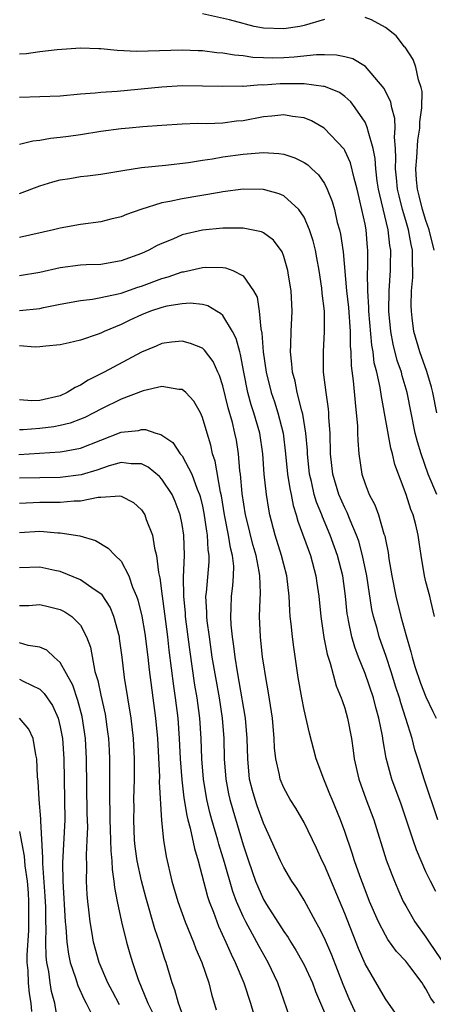
# Model space of a CAD drawing. Units: inches. Extents: x 2641205 to 2643000, y 1560000 to 1561272.
# Drawn here: x 2642565 to 2642606, y 1560175 to 1560272 of the extents above; entities that cross this region are included whole.
import ezdxf

# ---------------------------------------------------------------- set-up
doc = ezdxf.new("R2010")
doc.units = ezdxf.units.IN
doc.header["$MEASUREMENT"] = 0
doc.layers.add('LD26401560_2ft', color=104, linetype='Continuous')

msp = doc.modelspace()

# ---------------------------------------------------------------- linework, layer by layer
at = {"layer": 'LD26401560_2ft'}
for points, elevation in [([(2642595, 1560271.681), (2642593, 1560271.088), (2642592.58, 1560271), (2642591, 1560270.763), (2642589, 1560270.829), (2642588.081, 1560271), (2642587.227, 1560271.227), (2642587, 1560271.268), (2642585.651, 1560271.651), (2642583, 1560272.225)], 8250), ([(2642605.794, 1560249), (2642605.315, 1560251), (2642605, 1560251.922), (2642604.658, 1560253), (2642604.339, 1560254.339), (2642604.162, 1560255), (2642604.071, 1560255.929), (2642604.003, 1560257), (2642604.095, 1560258.095), (2642604.191, 1560259.809), (2642604.39, 1560261), (2642604.377, 1560261.623), (2642604.59, 1560263), (2642604.607, 1560264.607), (2642604.523, 1560265), (2642604.252, 1560265.748), (2642603.992, 1560267), (2642603.739, 1560267.739), (2642602.947, 1560268.947), (2642602.89, 1560269), (2642602.057, 1560270.057), (2642601, 1560270.87), (2642599.64, 1560271.64), (2642599, 1560271.873)], 8250), ([(2642606.057, 1560233), (2642605.687, 1560235), (2642605.543, 1560235.543), (2642605.092, 1560237.092), (2642604.378, 1560239), (2642603.803, 1560241), (2642603.653, 1560242.347), (2642603.562, 1560243), (2642603.549, 1560243.549), (2642603.588, 1560245), (2642603.698, 1560246.302), (2642603.714, 1560247), (2642603.677, 1560247.677), (2642603.67, 1560249), (2642603.545, 1560249.545), (2642603.28, 1560251), (2642603, 1560251.908), (2642602.687, 1560253), (2642602.353, 1560254.353), (2642602.211, 1560255), (2642602.112, 1560256.112), (2642602.002, 1560257), (2642602.043, 1560258.043), (2642601.994, 1560259), (2642601.892, 1560260.108), (2642601.959, 1560261), (2642601.939, 1560261.939), (2642601.638, 1560263), (2642601.536, 1560263.536), (2642600.891, 1560264.891), (2642599.059, 1560267.059), (2642597.795, 1560267.795), (2642597, 1560268.009), (2642596.179, 1560268.179), (2642595, 1560268.207), (2642594.207, 1560268.207), (2642592.036, 1560267.963), (2642591, 1560267.902), (2642589.878, 1560267.879), (2642589, 1560267.893), (2642587.949, 1560267.949), (2642587, 1560268.097), (2642586.166, 1560268.166), (2642585, 1560268.379), (2642584.411, 1560268.411), (2642583, 1560268.579), (2642582.582, 1560268.583), (2642581, 1560268.657), (2642576.533, 1560268.533), (2642574.617, 1560268.617), (2642573, 1560268.795), (2642572.79, 1560268.79), (2642571, 1560268.862), (2642568.687, 1560268.687), (2642567, 1560268.489), (2642565.697, 1560268.303), (2642565, 1560268.259)], 8248), ([(2642606.069, 1560225), (2642605.224, 1560227), (2642604.509, 1560229), (2642604.16, 1560230.16), (2642603.947, 1560231), (2642603.541, 1560233), (2642603.162, 1560235), (2642602.662, 1560236.662), (2642602.582, 1560237), (2642602.163, 1560238.163), (2642601.758, 1560239.758), (2642601.527, 1560241), (2642601.342, 1560243), (2642601.359, 1560245), (2642601.507, 1560247), (2642601.504, 1560247.504), (2642601.545, 1560249), (2642601.456, 1560249.457), (2642601.278, 1560251), (2642600.443, 1560254.443), (2642600.341, 1560255), (2642600.208, 1560255.791), (2642600.049, 1560257), (2642599.999, 1560257.999), (2642599.786, 1560259), (2642599.292, 1560260.708), (2642599.255, 1560261), (2642599, 1560261.574), (2642598.037, 1560263), (2642597.59, 1560263.59), (2642597, 1560264.099), (2642596.483, 1560264.483), (2642595.283, 1560265), (2642595, 1560265.102), (2642594.898, 1560265.102), (2642593, 1560265.359), (2642592.662, 1560265.338), (2642590.659, 1560265.341), (2642589, 1560265.223), (2642588.764, 1560265.236), (2642587, 1560265.099), (2642586.892, 1560265.108), (2642585, 1560265.077), (2642583, 1560265.131), (2642581, 1560265.136), (2642579, 1560265.031), (2642574.607, 1560264.607), (2642573, 1560264.508), (2642572.44, 1560264.44), (2642571, 1560264.333), (2642569, 1560264.148), (2642567, 1560264.056), (2642565, 1560264.006)], 8246), ([(2642605.847, 1560213), (2642605.469, 1560214.531), (2642605.381, 1560215), (2642605, 1560216.411), (2642604.866, 1560217), (2642604.521, 1560219), (2642604.314, 1560220.314), (2642604.23, 1560221), (2642604.004, 1560221.996), (2642603.741, 1560223), (2642603.519, 1560223.519), (2642603.052, 1560225), (2642601.942, 1560227.942), (2642601.707, 1560229), (2642601.541, 1560229.541), (2642600.607, 1560234.607), (2642600.49, 1560235.51), (2642600.155, 1560237), (2642599.915, 1560237.915), (2642599.792, 1560239), (2642599.672, 1560239.672), (2642599.378, 1560243), (2642599.38, 1560243.38), (2642599.264, 1560245), (2642599.252, 1560246.748), (2642599.279, 1560247.279), (2642599.284, 1560249), (2642599.25, 1560249.25), (2642599.101, 1560251), (2642599, 1560251.558), (2642598.7, 1560253), (2642598.234, 1560255), (2642597.933, 1560256.067), (2642597.577, 1560257.577), (2642597, 1560258.81), (2642596.93, 1560258.93), (2642594.994, 1560261), (2642593.723, 1560261.723), (2642593, 1560262), (2642591.867, 1560262.134), (2642591, 1560262.307), (2642589.838, 1560262.162), (2642589, 1560262.112), (2642587, 1560261.726), (2642586.336, 1560261.664), (2642585, 1560261.491), (2642583.432, 1560261.432), (2642582.56, 1560261.439), (2642581, 1560261.376), (2642579, 1560261.263), (2642577.135, 1560261.135), (2642575.771, 1560261), (2642575, 1560260.92), (2642573, 1560260.649), (2642571, 1560260.343), (2642569.811, 1560260.189), (2642569, 1560260.064), (2642568.034, 1560259.966), (2642567, 1560259.783), (2642566.301, 1560259.699), (2642565, 1560259.372)], 8244), ([(2642565, 1560254.572), (2642567, 1560255.335), (2642568.279, 1560255.721), (2642569, 1560255.902), (2642569.952, 1560256.048), (2642571, 1560256.232), (2642571.699, 1560256.301), (2642573, 1560256.479), (2642574.754, 1560256.754), (2642575.158, 1560256.842), (2642577, 1560257.11), (2642579.347, 1560257.347), (2642581.615, 1560257.615), (2642583, 1560257.858), (2642583.985, 1560257.985), (2642585, 1560258.167), (2642587, 1560258.421), (2642588.576, 1560258.576), (2642589, 1560258.587), (2642590.51, 1560258.51), (2642591, 1560258.426), (2642592.082, 1560258.082), (2642593, 1560257.617), (2642593.372, 1560257.372), (2642593.761, 1560257), (2642594.42, 1560256.42), (2642595, 1560255.547), (2642595.284, 1560255), (2642595.775, 1560253.775), (2642595.982, 1560253), (2642596.27, 1560251.73), (2642596.481, 1560251), (2642596.582, 1560250.582), (2642596.832, 1560248.832), (2642597.174, 1560245), (2642597.363, 1560243.363), (2642597.536, 1560241), (2642597.553, 1560239.553), (2642597.61, 1560239), (2642597.642, 1560237.642), (2642597.846, 1560236.154), (2642598.019, 1560234.019), (2642598.14, 1560233), (2642598.248, 1560231.752), (2642598.274, 1560231), (2642598.279, 1560230.279), (2642598.385, 1560229), (2642598.676, 1560227), (2642599, 1560226.038), (2642599.402, 1560225), (2642599.966, 1560223.966), (2642600.309, 1560223), (2642600.866, 1560221.135), (2642600.937, 1560220.937), (2642601, 1560220.56), (2642601.275, 1560219.274), (2642601.347, 1560218.652), (2642601.638, 1560217), (2642602.045, 1560215), (2642602.537, 1560213), (2642603, 1560211.24), (2642603.521, 1560209.52), (2642603.629, 1560209), (2642603.913, 1560208.087), (2642604.456, 1560206.456), (2642605, 1560205.09), (2642605.657, 1560203.657), (2642605.993, 1560203)], 8242), ([(2642606.168, 1560193), (2642604.829, 1560197), (2642604.19, 1560199), (2642603.906, 1560199.906), (2642603.623, 1560201), (2642603.023, 1560202.977), (2642602.518, 1560204.518), (2642602.389, 1560205), (2642602.04, 1560206.04), (2642601.563, 1560207.563), (2642601.064, 1560209.064), (2642600.396, 1560211), (2642600.181, 1560211.819), (2642599.842, 1560213), (2642599.684, 1560213.684), (2642599.175, 1560217), (2642598.758, 1560219), (2642598.389, 1560220.39), (2642598.175, 1560221), (2642597.541, 1560222.459), (2642597.234, 1560223.234), (2642597, 1560223.67), (2642596.413, 1560225), (2642595.816, 1560227), (2642595.601, 1560229), (2642595.557, 1560231), (2642595.443, 1560232.557), (2642595.43, 1560233), (2642595.397, 1560233.397), (2642595.163, 1560235), (2642594.921, 1560237), (2642594.905, 1560239), (2642595.027, 1560241), (2642594.998, 1560243), (2642594.778, 1560244.778), (2642594.733, 1560245.267), (2642594.483, 1560247), (2642594.264, 1560248.264), (2642594.125, 1560249), (2642593.905, 1560249.905), (2642593.547, 1560251), (2642593, 1560252.243), (2642592.47, 1560253), (2642591, 1560254.355), (2642590.551, 1560254.551), (2642589, 1560254.967), (2642587, 1560254.982), (2642585, 1560254.727), (2642584.685, 1560254.685), (2642581, 1560254.059), (2642579.778, 1560253.778), (2642579, 1560253.646), (2642576.935, 1560253), (2642575.508, 1560252.491), (2642575, 1560252.28), (2642573.969, 1560252.032), (2642573, 1560251.772), (2642571, 1560251.508), (2642569, 1560251.179), (2642568.349, 1560251), (2642565, 1560250.241)], 8240), ([(2642605.957, 1560185.958), (2642605.431, 1560187), (2642605, 1560187.897), (2642604.053, 1560190.053), (2642603.724, 1560191), (2642603.123, 1560192.877), (2642602.547, 1560194.547), (2642601.64, 1560197), (2642601.083, 1560199.083), (2642600.784, 1560200.784), (2642600.718, 1560201.282), (2642600.372, 1560203), (2642600.059, 1560204.059), (2642599.823, 1560205), (2642599, 1560207.41), (2642598.366, 1560209), (2642597.991, 1560209.991), (2642597.696, 1560211), (2642597.387, 1560212.614), (2642597.292, 1560213), (2642597.253, 1560213.253), (2642597.086, 1560215), (2642596.802, 1560217), (2642596.294, 1560219), (2642595.584, 1560221), (2642594.803, 1560222.803), (2642594.737, 1560223), (2642594.227, 1560224.227), (2642594.009, 1560225), (2642593.73, 1560226.269), (2642593.545, 1560227), (2642593.331, 1560229), (2642593.323, 1560229.323), (2642593.182, 1560231), (2642592.884, 1560232.884), (2642592.784, 1560233.216), (2642592.331, 1560235), (2642592.11, 1560236.11), (2642591.85, 1560237), (2642591.805, 1560237.806), (2642591.651, 1560239), (2642591.702, 1560239.702), (2642591.74, 1560241), (2642591.839, 1560243), (2642591.726, 1560245), (2642591.468, 1560246.532), (2642591.403, 1560247), (2642591, 1560248.369), (2642590.831, 1560248.831), (2642589.984, 1560249.984), (2642589, 1560250.699), (2642588.804, 1560250.804), (2642587, 1560251.164), (2642586.849, 1560251.151), (2642585, 1560251.174), (2642583, 1560250.983), (2642581, 1560250.492), (2642580.081, 1560250.081), (2642579, 1560249.649), (2642578.548, 1560249.452), (2642577.714, 1560249), (2642577, 1560248.683), (2642575, 1560247.944), (2642573, 1560247.601), (2642571.559, 1560247.559), (2642571, 1560247.527), (2642569, 1560247.278), (2642567, 1560246.805), (2642565, 1560246.482)], 8238), ([(2642565, 1560243.081), (2642567, 1560243.281), (2642567.365, 1560243.366), (2642569, 1560243.686), (2642571, 1560244.052), (2642572.177, 1560244.177), (2642573, 1560244.333), (2642574.696, 1560244.696), (2642575, 1560244.784), (2642576.633, 1560245.367), (2642577, 1560245.479), (2642579, 1560246.22), (2642579.627, 1560246.373), (2642581, 1560246.86), (2642581.132, 1560246.868), (2642583, 1560247.312), (2642583.337, 1560247.337), (2642585, 1560247.313), (2642585.273, 1560247.273), (2642585.978, 1560247), (2642587, 1560246.487), (2642588.038, 1560245), (2642588.371, 1560244.371), (2642588.59, 1560243), (2642588.738, 1560241.262), (2642588.851, 1560240.851), (2642588.987, 1560239), (2642589.265, 1560237), (2642589.758, 1560235), (2642590.082, 1560234.082), (2642590.42, 1560233), (2642590.932, 1560231), (2642591.175, 1560229), (2642591.378, 1560227), (2642591.591, 1560225.591), (2642591.722, 1560225), (2642591.923, 1560223.922), (2642592.215, 1560223), (2642592.374, 1560222.374), (2642593.622, 1560219), (2642594.169, 1560217), (2642594.263, 1560216.263), (2642594.456, 1560215), (2642594.648, 1560213), (2642594.948, 1560210.948), (2642595.28, 1560209.28), (2642595.581, 1560208.419), (2642596.171, 1560206.171), (2642596.659, 1560205), (2642596.735, 1560204.735), (2642597, 1560203.982), (2642597.283, 1560203), (2642597.657, 1560201), (2642597.828, 1560199.829), (2642597.928, 1560199), (2642598.378, 1560197), (2642599.076, 1560195.076), (2642599.865, 1560193), (2642601.096, 1560189.096), (2642601.635, 1560187.635), (2642601.89, 1560187), (2642602.214, 1560186.214), (2642602.762, 1560185), (2642603, 1560184.556), (2642603.9, 1560183), (2642605, 1560181.498), (2642605.316, 1560181), (2642607, 1560178.522)], 8236), ([(2642605.825, 1560175), (2642605.485, 1560175.484), (2642605, 1560176.414), (2642604.761, 1560176.76), (2642604.619, 1560177), (2642603.413, 1560178.586), (2642603, 1560179.115), (2642602.089, 1560180.089), (2642601.252, 1560181.252), (2642601, 1560181.671), (2642600.309, 1560183), (2642599.449, 1560185), (2642599, 1560186.146), (2642598.491, 1560187.509), (2642597.968, 1560189), (2642597.739, 1560189.739), (2642597, 1560191.864), (2642596.582, 1560193), (2642595.755, 1560195), (2642595.549, 1560195.549), (2642594.952, 1560197), (2642594.204, 1560199), (2642593.525, 1560201.525), (2642593, 1560203.831), (2642592.771, 1560205), (2642592.422, 1560207), (2642591.978, 1560209.978), (2642591.854, 1560211), (2642591.737, 1560212.263), (2642591.646, 1560213), (2642591.591, 1560213.591), (2642591.522, 1560215), (2642591.303, 1560217), (2642591, 1560218.123), (2642590.788, 1560219), (2642590.154, 1560221), (2642589.645, 1560223), (2642589.534, 1560223.534), (2642589.307, 1560225), (2642589.081, 1560227), (2642588.931, 1560229), (2642588.642, 1560231), (2642588.062, 1560233), (2642587.795, 1560233.795), (2642587.462, 1560235), (2642587.065, 1560237), (2642586.746, 1560238.746), (2642586.664, 1560239), (2642586.322, 1560240.322), (2642585.967, 1560241), (2642585, 1560242.579), (2642584.785, 1560242.785), (2642584.376, 1560243), (2642583.533, 1560243.533), (2642583, 1560243.647), (2642581.784, 1560243.784), (2642581, 1560243.737), (2642579.488, 1560243.488), (2642579, 1560243.37), (2642577.887, 1560243), (2642577, 1560242.652), (2642575.865, 1560242.135), (2642575, 1560241.701), (2642573.316, 1560241), (2642573, 1560240.842), (2642572.741, 1560240.741), (2642571, 1560240.167), (2642569.881, 1560239.881), (2642569, 1560239.699), (2642567.573, 1560239.573), (2642567, 1560239.497), (2642566.527, 1560239.473), (2642565, 1560239.585)], 8234), ([(2642601.998, 1560173.998), (2642601, 1560175.436), (2642599, 1560178.851), (2642598.359, 1560180.359), (2642597, 1560183.808), (2642595, 1560188.561), (2642594.775, 1560189), (2642594.214, 1560190.214), (2642593, 1560192.75), (2642592.173, 1560194.173), (2642591.647, 1560195), (2642591, 1560196.143), (2642590.634, 1560197), (2642590.566, 1560197.434), (2642590.212, 1560199), (2642590.097, 1560200.097), (2642590.072, 1560201), (2642589.882, 1560203), (2642589.497, 1560205.497), (2642589.223, 1560207), (2642589, 1560208.445), (2642588.921, 1560209), (2642588.707, 1560211), (2642588.629, 1560213), (2642588.664, 1560214.664), (2642588.704, 1560215.296), (2642588.638, 1560217), (2642588.587, 1560217.413), (2642588.276, 1560219), (2642587.99, 1560219.99), (2642587.721, 1560221), (2642587.589, 1560221.589), (2642587.233, 1560223), (2642586.917, 1560225.083), (2642586.734, 1560227), (2642586.681, 1560227.319), (2642586.539, 1560229), (2642586.334, 1560230.334), (2642586.201, 1560231), (2642585.943, 1560232.057), (2642585.52, 1560233.52), (2642585, 1560235.678), (2642584.684, 1560236.684), (2642584.514, 1560237), (2642584.053, 1560238.053), (2642583.188, 1560239.188), (2642583, 1560239.354), (2642581.83, 1560239.83), (2642581, 1560240.057), (2642579.957, 1560239.957), (2642579, 1560239.822), (2642578.44, 1560239.56), (2642577, 1560238.961), (2642573.332, 1560237), (2642571.764, 1560236.236), (2642571, 1560235.738), (2642570.481, 1560235.519), (2642569.683, 1560235), (2642569, 1560234.697), (2642567, 1560234.225), (2642566.199, 1560234.199), (2642565, 1560234.302)], 8232), ([(2642598.558, 1560173), (2642597.436, 1560175.436), (2642596.845, 1560176.845), (2642595.717, 1560179.717), (2642595, 1560181.368), (2642594.469, 1560182.469), (2642594.156, 1560183), (2642593, 1560185.13), (2642592.287, 1560186.287), (2642591.798, 1560187), (2642591, 1560188.321), (2642590.665, 1560189), (2642589, 1560192.677), (2642588.384, 1560194.384), (2642588.177, 1560195), (2642587.91, 1560195.909), (2642587.639, 1560197), (2642587.449, 1560199), (2642587.412, 1560201), (2642587.241, 1560203), (2642586.625, 1560206.625), (2642586.45, 1560207.55), (2642586.218, 1560209), (2642586.093, 1560210.093), (2642585.944, 1560211), (2642585.814, 1560212.186), (2642585.779, 1560213), (2642585.83, 1560213.83), (2642585.861, 1560215), (2642586.001, 1560215.999), (2642586.059, 1560217), (2642586.072, 1560217.928), (2642585.954, 1560219), (2642585.754, 1560219.754), (2642585.56, 1560221), (2642585.164, 1560223), (2642584.873, 1560224.873), (2642584.79, 1560225.21), (2642584.254, 1560228.254), (2642583.994, 1560229), (2642583.822, 1560229.822), (2642583.453, 1560231), (2642583, 1560232.568), (2642582.802, 1560233), (2642582.154, 1560234.154), (2642581.356, 1560235), (2642581, 1560235.308), (2642580.69, 1560235.31), (2642579, 1560235.587), (2642577.167, 1560235.167), (2642575, 1560234.35), (2642573, 1560233.373), (2642572.303, 1560233), (2642571.433, 1560232.567), (2642571, 1560232.383), (2642569.994, 1560232.006), (2642569, 1560231.769), (2642568.359, 1560231.641), (2642567, 1560231.465), (2642565.342, 1560231.342), (2642565, 1560231.333)], 8230), ([(2642564.925, 1560228.925), (2642566.964, 1560229.036), (2642569, 1560229.171), (2642569.223, 1560229.223), (2642571, 1560229.529), (2642575, 1560231.108), (2642576.708, 1560231.292), (2642577, 1560231.376), (2642577.381, 1560231.381), (2642578.425, 1560231), (2642578.889, 1560230.889), (2642580.083, 1560230.083), (2642580.818, 1560229), (2642581, 1560228.781), (2642581.943, 1560227), (2642582.487, 1560225.513), (2642582.716, 1560225), (2642582.783, 1560224.783), (2642583, 1560223.852), (2642583.146, 1560223.146), (2642583.39, 1560221.39), (2642583.466, 1560221), (2642583.539, 1560219.539), (2642583.632, 1560219), (2642583.624, 1560218.376), (2642583.358, 1560215.358), (2642583.315, 1560215), (2642583.399, 1560213.399), (2642583.391, 1560213), (2642583.433, 1560212.567), (2642583.644, 1560211), (2642583.936, 1560209), (2642584.268, 1560207), (2642584.629, 1560205), (2642584.933, 1560203), (2642585.094, 1560201), (2642585.149, 1560199), (2642585.308, 1560197), (2642585.576, 1560195.576), (2642585.706, 1560195), (2642585.984, 1560193.984), (2642587, 1560190.557), (2642587.52, 1560189), (2642588.229, 1560187), (2642588.447, 1560186.447), (2642589, 1560185.197), (2642589.301, 1560184.699), (2642591, 1560182.049), (2642591.442, 1560181.442), (2642591.695, 1560181), (2642592.196, 1560180.196), (2642592.875, 1560179), (2642593, 1560178.752), (2642593.822, 1560177), (2642594.136, 1560176.136), (2642595, 1560174.086)], 8228), ([(2642591.6, 1560173.6), (2642590.404, 1560177), (2642589.468, 1560179), (2642588.575, 1560180.575), (2642588.363, 1560181), (2642587.253, 1560183), (2642587, 1560183.509), (2642586.352, 1560185), (2642585.982, 1560185.982), (2642585.181, 1560188.818), (2642584.623, 1560190.624), (2642584.528, 1560191), (2642583.931, 1560193), (2642583.732, 1560193.732), (2642583.43, 1560195), (2642583.104, 1560197), (2642582.944, 1560199), (2642582.867, 1560201), (2642582.732, 1560203), (2642582.468, 1560205), (2642582.251, 1560206.251), (2642581.742, 1560209.742), (2642581.341, 1560213), (2642581.327, 1560213.327), (2642581.163, 1560215), (2642581.14, 1560216.86), (2642581.224, 1560219), (2642581.158, 1560221), (2642581, 1560222.051), (2642580.817, 1560223), (2642580.316, 1560224.316), (2642580.009, 1560225), (2642579, 1560226.505), (2642578.76, 1560226.76), (2642577.663, 1560227.663), (2642577, 1560227.993), (2642575.992, 1560228.008), (2642575, 1560228.145), (2642573.812, 1560227.812), (2642572.607, 1560227.393), (2642571.064, 1560226.935), (2642569, 1560226.673), (2642565, 1560226.588)], 8226), ([(2642565, 1560224.152), (2642567, 1560224.218), (2642568.232, 1560224.232), (2642569, 1560224.224), (2642570.372, 1560224.372), (2642571, 1560224.38), (2642572.72, 1560224.72), (2642573, 1560224.719), (2642574.858, 1560224.858), (2642575, 1560224.819), (2642576.214, 1560224.214), (2642577, 1560223.487), (2642577.2, 1560223.2), (2642577.318, 1560223), (2642577.474, 1560222.526), (2642578.081, 1560221), (2642578.287, 1560219.713), (2642578.491, 1560219), (2642578.675, 1560217.326), (2642578.804, 1560216.804), (2642579.021, 1560215), (2642579.268, 1560213.268), (2642579.556, 1560211), (2642579.703, 1560209.702), (2642580.15, 1560206.15), (2642580.325, 1560205), (2642580.568, 1560203), (2642580.716, 1560201), (2642580.815, 1560199), (2642580.961, 1560196.961), (2642581.175, 1560195.175), (2642581.452, 1560193.452), (2642581.567, 1560193), (2642581.8, 1560192.2), (2642582.209, 1560190.209), (2642582.587, 1560189), (2642583.489, 1560185.489), (2642583.656, 1560185), (2642584.074, 1560183.926), (2642584.573, 1560182.573), (2642585.299, 1560181), (2642585.81, 1560179.811), (2642586.226, 1560179), (2642587.067, 1560177), (2642587.718, 1560175), (2642588.014, 1560173.986)], 8224), ([(2642565, 1560221.269), (2642567, 1560221.371), (2642568.777, 1560221.223), (2642569, 1560221.221), (2642570.915, 1560220.915), (2642572.46, 1560220.46), (2642573.725, 1560219.725), (2642574.412, 1560219), (2642575, 1560218.438), (2642575.752, 1560217), (2642576.12, 1560215.881), (2642576.507, 1560215), (2642576.64, 1560214.64), (2642577.029, 1560213.029), (2642577.321, 1560211.321), (2642577.609, 1560209), (2642577.743, 1560207.743), (2642578.373, 1560203), (2642578.565, 1560201), (2642578.76, 1560197.24), (2642578.755, 1560196.755), (2642578.962, 1560192.962), (2642579.154, 1560191), (2642579.419, 1560189.419), (2642579.999, 1560187), (2642580.573, 1560185), (2642581.294, 1560183), (2642582.115, 1560181), (2642582.348, 1560180.348), (2642582.934, 1560179), (2642583.615, 1560177), (2642583.891, 1560175.891), (2642584.334, 1560174.334)], 8222), ([(2642581.363, 1560173), (2642580.634, 1560175), (2642580.293, 1560176.293), (2642580.02, 1560177), (2642579.429, 1560179), (2642579.313, 1560179.313), (2642578.781, 1560181), (2642578.315, 1560182.315), (2642577.417, 1560185.417), (2642577, 1560187.034), (2642576.587, 1560189), (2642576.392, 1560190.392), (2642576.326, 1560191), (2642576.236, 1560193), (2642576.263, 1560194.263), (2642576.262, 1560195), (2642576.315, 1560197), (2642576.321, 1560199), (2642576.22, 1560201), (2642575.982, 1560203), (2642575.328, 1560207), (2642575.096, 1560209), (2642574.849, 1560210.849), (2642574.824, 1560211), (2642574.277, 1560213), (2642573.911, 1560213.911), (2642573.124, 1560215.124), (2642573, 1560215.238), (2642572.345, 1560215.655), (2642571, 1560216.604), (2642569, 1560217.415), (2642568.481, 1560217.519), (2642567, 1560217.857), (2642565, 1560217.778)], 8220), ([(2642565, 1560214.075), (2642565.916, 1560214.084), (2642567, 1560214.162), (2642567.95, 1560213.95), (2642569, 1560213.691), (2642569.458, 1560213.458), (2642570.155, 1560213), (2642571, 1560212.147), (2642571.6, 1560211), (2642571.978, 1560209.978), (2642572.418, 1560207.581), (2642572.7, 1560206.7), (2642573, 1560205.26), (2642573.412, 1560203.412), (2642573.67, 1560201.67), (2642573.75, 1560201), (2642573.818, 1560199.818), (2642573.855, 1560199), (2642573.845, 1560198.155), (2642573.861, 1560195.861), (2642573.838, 1560195), (2642573.877, 1560193.876), (2642573.878, 1560193), (2642573.923, 1560192.077), (2642573.976, 1560189.976), (2642574.081, 1560189), (2642574.117, 1560188.116), (2642574.292, 1560187), (2642574.35, 1560186.35), (2642574.607, 1560185), (2642575.026, 1560183), (2642575.524, 1560181), (2642575.855, 1560179.855), (2642576.108, 1560179), (2642576.674, 1560177.326), (2642577.627, 1560175), (2642578.087, 1560174.087)], 8218), ([(2642574.821, 1560174.821), (2642574.151, 1560176.151), (2642573.699, 1560177), (2642572.827, 1560179), (2642572.284, 1560181), (2642572.154, 1560181.846), (2642571.945, 1560183), (2642571.83, 1560184.17), (2642571.72, 1560185), (2642571.66, 1560185.66), (2642571.595, 1560187), (2642571.618, 1560188.382), (2642571.58, 1560189.58), (2642571.666, 1560191), (2642571.712, 1560192.288), (2642571.669, 1560193.669), (2642571.596, 1560199), (2642571.477, 1560201), (2642571.155, 1560203.155), (2642570.744, 1560204.744), (2642570.237, 1560206.237), (2642569, 1560208.466), (2642568.393, 1560209), (2642567.681, 1560209.681), (2642567, 1560209.973), (2642565.839, 1560210.161), (2642565, 1560210.405)], 8216), ([(2642565, 1560206.844), (2642565.354, 1560206.646), (2642567, 1560205.843), (2642567.431, 1560205.431), (2642568.242, 1560204.242), (2642568.783, 1560203), (2642569, 1560202.151), (2642569.217, 1560201), (2642569.353, 1560199), (2642569.44, 1560193), (2642569.228, 1560188.771), (2642569.255, 1560187), (2642569.485, 1560183), (2642569.548, 1560182.452), (2642569.643, 1560181), (2642569.808, 1560179.808), (2642569.99, 1560179), (2642570.509, 1560177.491), (2642570.725, 1560176.725), (2642571.35, 1560175.35), (2642571.549, 1560175), (2642572.121, 1560173.879)], 8214), ([(2642569, 1560171.787), (2642568.458, 1560175), (2642568.155, 1560176.155), (2642568.012, 1560177), (2642567.877, 1560178.123), (2642567.693, 1560179), (2642567.617, 1560179.617), (2642567.6, 1560181), (2642567.626, 1560182.374), (2642567.596, 1560183), (2642567.571, 1560184.429), (2642567.523, 1560185.523), (2642567.281, 1560188.719), (2642567.29, 1560189.291), (2642567.095, 1560192.906), (2642567.099, 1560193.098), (2642566.936, 1560195), (2642566.829, 1560196.829), (2642566.775, 1560197.225), (2642566.715, 1560199), (2642566.594, 1560199.406), (2642566.326, 1560201), (2642565.924, 1560201.924), (2642564.997, 1560202.997)], 8212), ([(2642565, 1560191.858), (2642565.451, 1560189.451), (2642565.515, 1560188.485), (2642565.734, 1560187), (2642565.834, 1560185.834), (2642565.887, 1560185), (2642565.879, 1560183.879), (2642565.892, 1560183), (2642565.878, 1560182.122), (2642565.715, 1560179.715), (2642565.724, 1560179), (2642565.801, 1560178.199), (2642565.836, 1560177), (2642565.951, 1560175.951), (2642566.094, 1560175), (2642566.166, 1560174.166)], 8210)]:
    msp.add_lwpolyline(points, dxfattribs=dict(at, elevation=elevation))

doc.saveas('drawing.dxf')
